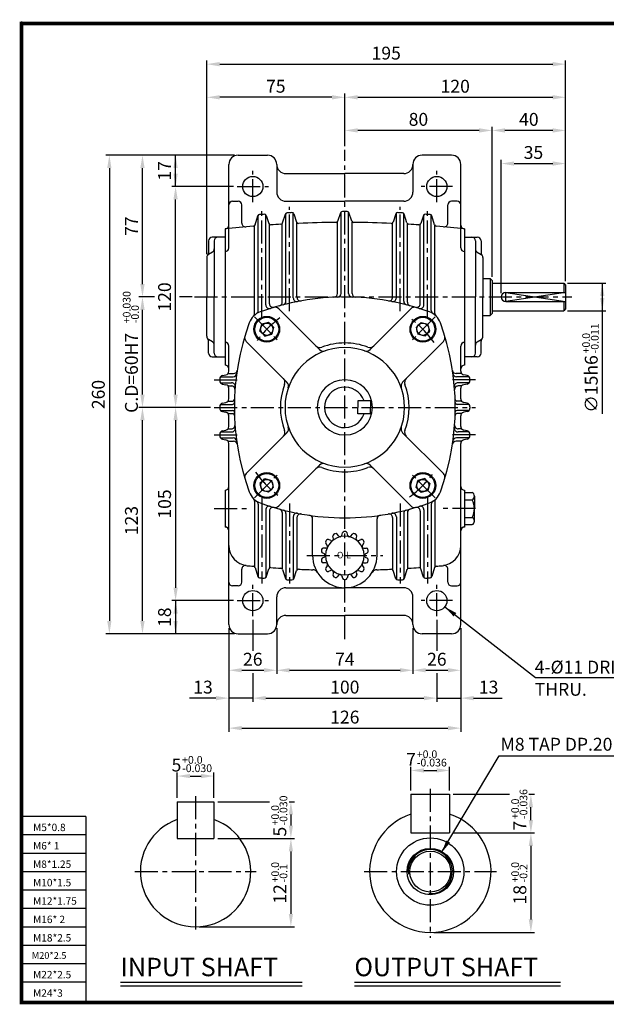
# Model space of a CAD drawing. Extents: x -1 to 377, y 0 to 267.
# Drawn here: x -1 to 159, y 0 to 267 of the extents above; entities that cross this region are included whole.
import ezdxf

# ---------------------------------------------------------------- set-up
doc = ezdxf.new("R2010")
doc.units = 0
doc.header["$LTSCALE"] = 5
doc.linetypes.add('CENTER', pattern=[2, 1.25, -0.25, 0.25, -0.25])
doc.layers.get('0').update_dxf_attribs({"color": 3, "linetype": 'CONTINUOUS'})
for name, color, linetype in [('CENTER', 1, 'CENTER'), ('DIM', 2, 'CONTINUOUS'), ('OUTLINE', 5, 'CONTINUOUS'), ('TEXT', 4, 'CONTINUOUS'), ('THIN', 2, 'CONTINUOUS')]:
    doc.layers.add(name, color=color, linetype=linetype)
doc.styles.add('ROMANS', font='romans.shx')

msp = doc.modelspace()

# ---------------------------------------------------------------- linework, layer by layer
for p, q in [((58.83, 230.17), (66.83, 230.17)), ((116.83, 230.17), (108.83, 230.17)), ((56.33, 205), (56.33, 227.67)), ((69.33, 227.67), (69.33, 220.17)), ((106.33, 227.67), (106.33, 220.17)), ((119.33, 205), (119.33, 227.67)), ((71.83, 225.17), (87.83, 225.17)), ((103.83, 225.17), (87.83, 225.17)), ((57.33, 217.67), (58.83, 217.67)), ((71.83, 217.67), (87.83, 217.67)), ((103.83, 217.67), (87.83, 217.67)), ((118.33, 217.67), (116.83, 217.67)), ((59.83, 211.72), (59.83, 216.67)), ((70.94, 211.77), (71.72, 214.18)), ((71.83, 190.53), (71.83, 214.36)), ((73.83, 191.43), (73.83, 214.44)), ((73.95, 214.25), (74.71, 212)), ((85.94, 212.26), (86.72, 214.58)), ((86.83, 192.64), (86.83, 214.77)), ((88.83, 192.64), (88.83, 214.77)), ((89.72, 212.26), (88.94, 214.58)), ((101.71, 214.25), (100.95, 212)), ((101.83, 191.43), (101.83, 214.44)), ((103.83, 190.53), (103.83, 214.36)), ((104.72, 211.77), (103.94, 214.18)), ((115.83, 211.72), (115.83, 216.67)), ((63.43, 211.25), (64.23, 213.7)), ((64.33, 188), (64.33, 213.88)), ((66.33, 189.53), (66.33, 214)), ((66.45, 213.8), (67.21, 211.59)), ((67.33, 189.84), (67.33, 211.4)), ((70.83, 190.27), (70.83, 211.59)), ((74.83, 191.61), (74.83, 211.81)), ((85.83, 192.61), (85.83, 212.07)), ((89.83, 192.61), (89.83, 212.07)), ((100.83, 191.61), (100.83, 211.81)), ((104.83, 190.27), (104.83, 211.59)), ((108.33, 189.84), (108.33, 211.4)), ((109.21, 213.8), (108.45, 211.59)), ((109.33, 189.53), (109.33, 214)), ((111.33, 188), (111.33, 213.88)), ((112.23, 211.25), (111.43, 213.7)), ((55.33, 210.17), (55.33, 173.17)), ((63.33, 187.2), (63.33, 211.07)), ((112.33, 187.2), (112.33, 211.07)), ((120.33, 210.17), (120.33, 173.17)), ((50.83, 206.92), (50.83, 203.69)), ((55.33, 207.92), (51.83, 207.92)), ((52.33, 206.92), (52.33, 191.67)), ((55.33, 207.92), (55.33, 191.67)), ((55.33, 207.92), (55.33, 191.67)), ((120.33, 207.92), (120.33, 191.67)), ((120.33, 207.92), (120.33, 191.67)), ((120.33, 207.92), (123.83, 207.92)), ((123.33, 206.92), (123.33, 191.67)), ((124.83, 206.92), (124.83, 203.69)), ((51.86, 203.88), (50.8, 203.22)), ((123.8, 203.88), (124.86, 203.22)), ((50.33, 202.37), (50.33, 191.67)), ((125.33, 202.37), (125.33, 191.67)), ((125.33, 196.67), (127.33, 196.67)), ((127.33, 196.67), (127.33, 186.67)), ((127.33, 196.67), (127.83, 196.17)), ((127.83, 196.17), (127.83, 187.17)), ((127.83, 195.42), (147.33, 195.42)), ((147.33, 195.42), (147.33, 192.92)), ((147.33, 195.42), (147.83, 194.92)), ((131.58, 192.92), (147.83, 192.92)), ((147.83, 194.92), (147.83, 188.42)), ((50.33, 180.98), (50.33, 191.67)), ((52.33, 176.42), (52.33, 191.67)), ((55.33, 191.67), (55.33, 175.42)), ((55.33, 191.67), (55.33, 175.42)), ((120.33, 191.67), (120.33, 175.42)), ((120.33, 191.67), (120.33, 175.42)), ((123.33, 176.42), (123.33, 191.67)), ((125.33, 180.98), (125.33, 191.67)), ((131.58, 190.42), (147.83, 190.42)), ((147.33, 190.42), (147.33, 187.92)), ((69.9, 188.44), (80.96, 177.38)), ((105.76, 188.44), (94.7, 177.38)), ((127.83, 187.92), (147.33, 187.92)), ((147.83, 188.42), (147.33, 187.92)), ((67.11, 184.74), (65.26, 184.24)), ((67.79, 184.06), (67.11, 184.74)), ((107.87, 184.06), (108.55, 184.74)), ((108.55, 184.74), (110.4, 184.24)), ((125.33, 186.67), (127.33, 186.67)), ((127.83, 187.17), (127.33, 186.67)), ((64.77, 182.39), (65.26, 184.24)), ((65.44, 181.71), (64.77, 182.39)), ((67.79, 184.06), (68.47, 183.38)), ((68.47, 183.38), (67.97, 181.53)), ((107.87, 184.06), (107.19, 183.38)), ((107.19, 183.38), (107.69, 181.53)), ((110.22, 181.71), (110.89, 182.39)), ((110.89, 182.39), (110.4, 184.24)), ((51.86, 179.47), (50.8, 180.13)), ((50.83, 176.42), (50.83, 179.65)), ((61.06, 179.6), (72.12, 168.55)), ((65.44, 181.71), (66.12, 181.04)), ((66.12, 181.04), (67.97, 181.53)), ((114.6, 179.6), (103.54, 168.55)), ((109.54, 181.04), (107.69, 181.53)), ((110.22, 181.71), (109.54, 181.04)), ((123.8, 179.47), (124.86, 180.13)), ((124.83, 176.42), (124.83, 179.65)), ((56.33, 171.49), (56.33, 178.34)), ((119.33, 171.49), (119.33, 178.34)), ((51.83, 175.42), (55.33, 175.42)), ((123.83, 175.42), (120.33, 175.42)), ((53.83, 169.35), (53.83, 168.99)), ((54.06, 169.99), (57.47, 169.99)), ((54.63, 170.33), (55.53, 170.51)), ((56.1, 170.86), (57.59, 170.86)), ((119.56, 170.86), (118.07, 170.86)), ((121.6, 169.99), (118.19, 169.99)), ((121.03, 170.33), (120.13, 170.51)), ((121.83, 169.35), (121.83, 168.99)), ((54.06, 168.36), (57.07, 168.36)), ((54.63, 168.01), (55.53, 167.83)), ((56.1, 167.49), (57, 167.49)), ((56.33, 163.99), (56.33, 166.85)), ((121.6, 168.36), (118.59, 168.36)), ((119.56, 167.49), (118.66, 167.49)), ((119.33, 163.99), (119.33, 166.85)), ((121.03, 168.01), (120.13, 167.83)), ((56.1, 163.36), (57.37, 163.36)), ((91.33, 163.42), (91.33, 161.67)), ((94.83, 163.42), (91.33, 163.42)), ((94.83, 163.42), (94.83, 161.67)), ((119.56, 163.36), (118.29, 163.36)), ((53.83, 161.85), (53.83, 161.49)), ((54.06, 162.49), (57.34, 162.49)), ((54.06, 160.86), (57.34, 160.86)), ((54.63, 162.83), (55.53, 163.01)), ((54.63, 160.51), (55.53, 160.33)), ((91.33, 159.92), (91.33, 161.67)), ((94.83, 159.92), (94.83, 161.67)), ((121.6, 162.49), (118.32, 162.49)), ((121.6, 160.86), (118.32, 160.86)), ((121.03, 162.83), (120.13, 163.01)), ((121.03, 160.51), (120.13, 160.33)), ((121.83, 161.85), (121.83, 161.49)), ((56.1, 159.99), (57.37, 159.99)), ((56.33, 156.49), (56.33, 159.35)), ((94.83, 159.92), (91.33, 159.92)), ((119.56, 159.99), (118.29, 159.99)), ((119.33, 156.49), (119.33, 159.35)), ((54.63, 155.33), (55.53, 155.51)), ((56.1, 155.86), (57, 155.86)), ((119.56, 155.86), (118.66, 155.86)), ((121.03, 155.33), (120.13, 155.51)), ((53.83, 153.99), (53.83, 154.35)), ((54.06, 154.99), (57.07, 154.99)), ((54.06, 153.36), (57.47, 153.36)), ((54.63, 153.01), (55.53, 152.83)), ((56.1, 152.49), (57.59, 152.49)), ((61.06, 143.74), (72.12, 154.8)), ((114.6, 143.74), (103.54, 154.8)), ((119.56, 152.49), (118.07, 152.49)), ((121.6, 153.36), (118.19, 153.36)), ((121.6, 154.99), (118.59, 154.99)), ((121.03, 153.01), (120.13, 152.83)), ((121.83, 153.99), (121.83, 154.35)), ((56.33, 102.67), (56.33, 151.85)), ((119.33, 102.67), (119.33, 151.85)), ((69.9, 134.9), (80.96, 145.96)), ((105.76, 134.9), (94.7, 145.96)), ((65.44, 141.63), (66.12, 142.31)), ((66.12, 142.31), (67.97, 141.81)), ((68.47, 139.96), (67.97, 141.81)), ((107.19, 139.96), (107.69, 141.81)), ((109.54, 142.31), (107.69, 141.81)), ((110.22, 141.63), (109.54, 142.31)), ((55.33, 139.17), (55.33, 129.17)), ((65.44, 141.63), (64.77, 140.96)), ((64.77, 140.96), (65.26, 139.11)), ((67.11, 138.61), (65.26, 139.11)), ((67.79, 139.29), (67.11, 138.61)), ((67.79, 139.29), (68.47, 139.96)), ((107.87, 139.29), (107.19, 139.96)), ((107.87, 139.29), (108.55, 138.61)), ((108.55, 138.61), (110.4, 139.11)), ((110.22, 141.63), (110.89, 140.96)), ((110.89, 140.96), (110.4, 139.11)), ((120.33, 139.17), (120.33, 129.17)), ((120.33, 138.54), (122.41, 138.54)), ((120.33, 136.58), (122.41, 136.58)), ((123.03, 137.56), (123.03, 136.58)), ((123.03, 136.58), (123.03, 134.17)), ((63.33, 136.15), (63.33, 118.34)), ((64.33, 135.35), (64.33, 115.52)), ((66.33, 133.81), (66.33, 115.4)), ((109.33, 133.81), (109.33, 115.4)), ((111.33, 135.35), (111.33, 115.52)), ((112.33, 136.15), (112.33, 118.34)), ((123.03, 131.76), (123.03, 134.17)), ((67.33, 133.51), (67.33, 117.99)), ((70.83, 133.08), (70.83, 117.79)), ((71.83, 132.82), (71.83, 115.01)), ((73.83, 131.92), (73.83, 114.93)), ((74.83, 131.73), (74.83, 117.56)), ((79.08, 121.38), (79.08, 131.37)), ((96.58, 121.38), (96.58, 131.37)), ((100.83, 131.73), (100.83, 117.56)), ((101.83, 131.92), (101.83, 114.93)), ((103.83, 132.82), (103.83, 115.01)), ((104.83, 133.08), (104.83, 117.79)), ((108.33, 133.51), (108.33, 117.99)), ((120.33, 131.76), (122.41, 131.76)), ((123.03, 130.79), (123.03, 131.76)), ((120.33, 129.81), (122.41, 129.81)), ((84.07, 125.47), (83.43, 125.74)), ((84.72, 125.99), (84.6, 126.67)), ((86.2, 126.71), (85.74, 127.22)), ((87.01, 126.89), (87.19, 127.55)), ((88.65, 126.89), (88.47, 127.55)), ((89.46, 126.71), (89.92, 127.22)), ((90.94, 125.99), (91.06, 126.67)), ((91.59, 125.47), (92.23, 125.74)), ((82.68, 123.44), (81.99, 123.41)), ((83.04, 124.19), (82.64, 124.75)), ((92.62, 124.19), (93.02, 124.75)), ((92.98, 123.44), (93.67, 123.41)), ((82.32, 121.84), (81.71, 122.17)), ((82.32, 121), (81.71, 120.68)), ((93.34, 121.84), (93.95, 122.17)), ((93.34, 121), (93.95, 120.68)), ((59.83, 114.17), (59.83, 117.72)), ((63.43, 118.16), (64.23, 115.7)), ((66.45, 115.59), (67.21, 117.8)), ((82.68, 119.41), (81.99, 119.44)), ((83.04, 118.65), (82.64, 118.1)), ((92.62, 118.65), (93.02, 118.1)), ((92.98, 119.41), (93.67, 119.44)), ((109.21, 115.59), (108.45, 117.8)), ((112.23, 118.16), (111.43, 115.7)), ((115.83, 114.17), (115.83, 117.72)), ((70.94, 117.61), (71.72, 115.19)), ((73.95, 115.12), (74.71, 117.36)), ((84.07, 117.37), (83.43, 117.1)), ((84.72, 116.85), (84.6, 116.18)), ((86.2, 116.14), (85.74, 115.62)), ((87.01, 115.95), (87.19, 115.29)), ((88.65, 115.95), (88.47, 115.29)), ((89.46, 116.14), (89.92, 115.62)), ((90.94, 116.85), (91.06, 116.18)), ((91.59, 117.37), (92.23, 117.1)), ((101.71, 115.12), (100.95, 117.36)), ((104.72, 117.61), (103.94, 115.19)), ((58.83, 113.17), (57.33, 113.17)), ((71.83, 112.67), (87.83, 112.67)), ((103.83, 112.67), (87.83, 112.67)), ((116.83, 113.17), (118.33, 113.17)), ((69.33, 102.67), (69.33, 110.17)), ((106.33, 102.67), (106.33, 110.17)), ((71.83, 105.17), (87.83, 105.17)), ((103.83, 105.17), (87.83, 105.17)), ((58.83, 100.17), (66.83, 100.17)), ((116.83, 100.17), (108.83, 100.17)), ((105.81, 56.55), (105.81, 46.05)), ((105.81, 56.55), (116.31, 56.55)), ((116.31, 56.55), (116.31, 46.05)), ((42.29, 54.55), (42.29, 44.55)), ((42.29, 54.55), (52.29, 54.55)), ((52.29, 54.55), (52.29, 44.55)), ((105.81, 46.05), (116.31, 46.05)), ((42.29, 44.55), (52.29, 44.55)), ((26.9, 5.53), (76.27, 5.53)), ((90.43, 5.53), (146.42, 5.53))]:
    msp.add_line(p, q)
for centre, radius in [((62.83, 221.67), 2.75), ((112.83, 221.67), 2.75), ((66.62, 182.89), 3.5), ((66.62, 182.89), 3.25), ((109.04, 182.89), 3.5), ((109.04, 182.89), 3.25), ((66.62, 182.89), 1.66), ((109.04, 182.89), 1.66), ((66.62, 140.46), 3.5), ((66.62, 140.46), 3.25), ((66.62, 140.46), 1.66), ((109.04, 140.46), 3.5), ((109.04, 140.46), 3.25), ((109.04, 140.46), 1.66), ((62.83, 109.17), 2.75), ((112.83, 109.17), 2.75), ((112.83, 109.17), 2.75), ((111.06, 35.55), 9.15), ((111.06, 35.55), 6.3), ((111.06, 35.55), 5.55)]:
    msp.add_circle(centre, radius)
for centre, radius, start, end in [((58.83, 227.67), 2.5, 90, 180), ((66.83, 227.67), 2.5, 0, 90), ((108.83, 227.67), 2.5, 90, 180), ((116.83, 227.67), 2.5, 0, 90), ((71.83, 227.67), 2.5, 180, 270), ((103.83, 227.67), 2.5, 270, 0), ((71.83, 220.17), 2.5, 180, 270), ((103.83, 220.17), 2.5, 270, 0), ((57.33, 216.67), 1, 90, 180), ((58.83, 216.67), 1, 0, 90), ((116.83, 216.67), 1, 90, 180), ((118.33, 216.67), 1, 0, 90), ((64.7, 213.55), 0.5, 94.3465, 162.0592), ((87.83, -90.74), 305.66, 94.1058, 94.3465), ((65.98, 213.64), 0.5, 18.7971, 94.1058), ((72.2, 214.02), 0.5, 92.9362, 161.8959), ((87.83, -90.74), 305.66, 92.6959, 92.9362), ((73.48, 214.09), 0.5, 18.6755, 92.6959), ((87.19, 214.42), 0.5, 90.12, 161.5935), ((87.83, -90.74), 305.66, 90, 90.12), ((87.83, -90.74), 305.66, 89.88, 90), ((88.47, 214.42), 0.5, 18.4065, 89.88), ((102.18, 214.09), 0.5, 87.3041, 161.3245), ((87.83, -90.74), 305.66, 87.0638, 87.3041), ((103.46, 214.02), 0.5, 18.1041, 87.0638), ((109.68, 213.64), 0.5, 85.8942, 161.2029), ((87.83, -90.74), 305.66, 85.6535, 85.8942), ((110.96, 213.55), 0.5, 17.9408, 85.6535), ((60.83, 211.72), 1, 180, 275.1012), ((67.68, 211.75), 0.5, 198.7971, 273.8111), ((87.83, -90.74), 302.66, 93.2845, 93.8111), ((70.46, 211.93), 0.5, 273.2845, 341.8959), ((75.18, 212.16), 0.5, 198.6755, 272.3908), ((87.83, -90.74), 302.66, 90.4463, 92.3908), ((85.47, 212.41), 0.5, 270.4463, 341.5935), ((90.19, 212.41), 0.5, 198.4065, 269.5537), ((87.83, -90.74), 302.66, 87.6092, 89.5537), ((100.48, 212.16), 0.5, 267.6092, 341.3245), ((105.2, 211.93), 0.5, 198.1041, 266.7155), ((87.83, -90.74), 302.66, 86.1889, 86.7155), ((107.98, 211.75), 0.5, 266.1889, 341.2029), ((114.83, 211.72), 1, 264.8988, 0), ((55.33, 211.17), 1, 270, 0), ((87.83, -90.74), 302.66, 94.7062, 96.1644), ((62.96, 211.4), 0.5, 274.7062, 342.0592), ((112.7, 211.4), 0.5, 197.9408, 265.2938), ((87.83, -90.74), 302.66, 83.8356, 85.2938), ((120.33, 211.17), 1, 180, 270), ((51.83, 206.92), 1, 90, 180), ((53.33, 206.92), 1, 90, 180), ((122.33, 206.92), 1, 0, 90), ((123.83, 206.92), 1, 360, 90), ((49.83, 203.69), 1, 318.5904, 0), ((51.33, 204.73), 1, 302.0054, 0), ((55.33, 205), 1, 270, 0), ((120.33, 205), 1, 180, 270), ((124.33, 204.73), 1, 180, 237.9946), ((125.83, 203.69), 1, 180, 221.4096), ((51.33, 202.37), 1, 122.0054, 180), ((124.33, 202.37), 1, 360, 57.9946), ((84.83, 192.61), 1, 272.5101, 0), ((85.83, 192.64), 1, 271.6731, 0), ((89.83, 192.64), 1, 180, 268.3269), ((90.83, 192.61), 1, 180, 267.4899), ((131.58, 191.67), 1.25, 90, 270), ((87.83, 124.17), 67.5, 90, 109.8959), ((87.83, 124.17), 67.5, 90, 109.8959), ((69.83, 190.27), 1, 285.2347, 0), ((70.83, 190.53), 1, 284.3696, 0), ((74.83, 191.43), 1, 180, 280.94), ((75.83, 191.61), 1, 180, 280.0893), ((87.83, 124.17), 67.5, 70.1041, 90), ((87.83, 124.17), 67.5, 70.1041, 90), ((99.83, 191.61), 1, 259.9107, 0), ((100.83, 191.43), 1, 259.06, 0), ((104.83, 190.53), 1, 180, 255.6304), ((105.83, 190.27), 1, 180, 254.7653), ((66.56, 182.94), 5, 109.8959, 160.1041), ((63.33, 188), 1, 302.5756, 0), ((67.33, 189.53), 1, 180, 287.4138), ((68.33, 189.84), 1, 180, 286.5392), ((68.84, 187.38), 1.5, 45, 106.723), ((106.82, 187.38), 1.5, 73.277, 135), ((107.33, 189.84), 1, 253.4608, 0), ((108.33, 189.53), 1, 252.5862, 0), ((109.1, 182.94), 5, 19.8959, 70.1041), ((112.33, 188), 1, 180, 237.4244), ((125.33, 161.67), 67.5, 160.1041, 199.8959), ((62.33, 187.2), 1, 314.8359, 0), ((113.33, 187.2), 1, 180, 225.1641), ((50.33, 161.67), 67.5, 340.1041, 19.8959), ((51.33, 180.98), 1, 180, 237.9946), ((49.83, 179.65), 1, 0, 41.4096), ((51.33, 178.62), 1, 0, 57.9946), ((55.33, 178.34), 1, 0, 90), ((62.12, 180.66), 1.5, 163.277, 225), ((113.54, 180.66), 1.5, 315, 16.723), ((120.33, 178.34), 1, 90, 180), ((124.33, 178.62), 1, 122.0054, 180), ((125.83, 179.65), 1, 138.5904, 180), ((124.33, 180.98), 1, 302.0054, 0), ((87.83, 161.67), 16.25, 90, 270), ((81.04, 179.42), 1.5, 225, 290.9273), ((82.02, 178.44), 1.5, 225, 289.1116), ((87.83, 161.67), 17.5, 90, 110.9273), ((87.83, 161.67), 17.5, 69.0727, 90), ((87.83, 161.67), 16.25, 270, 90), ((93.64, 178.44), 1.5, 250.8884, 315), ((94.62, 179.42), 1.5, 249.0727, 315), ((51.83, 176.42), 1, 180, 270), ((53.33, 176.42), 1, 180, 270), ((122.33, 176.42), 1, 270, 0), ((123.83, 176.42), 1, 270, 0), ((55.33, 172.17), 1, 0, 90), ((55.33, 171.49), 1, 281.3099, 0), ((57.59, 171.86), 1, 270, 351.4485), ((118.07, 171.86), 1, 188.5515, 270), ((120.33, 172.17), 1, 90, 180), ((120.33, 171.49), 1, 180, 258.6901), ((54.83, 169.35), 1, 101.3099, 180), ((54.83, 168.99), 1, 180, 258.6901), ((57.47, 170.99), 1, 270, 352.1851), ((70.08, 168.46), 1.5, 339.0727, 45), ((71.06, 167.48), 1.5, 340.8884, 45), ((87.83, 161.67), 7.5, 0, 180), ((104.6, 167.48), 1.5, 135, 199.1116), ((105.58, 168.46), 1.5, 135, 200.9273), ((118.19, 170.99), 1, 187.8149, 270), ((120.83, 169.35), 1, 0, 78.6901), ((120.83, 168.99), 1, 281.3099, 0), ((55.33, 166.85), 1, 0, 78.6901), ((57, 166.49), 1, 355.9699, 90), ((57.07, 167.36), 1, 355.2387, 90), ((87.83, 161.67), 17.5, 159.0727, 200.9273), ((87.83, 161.67), 5.5, 18.553, 180), ((87.83, 161.67), 17.5, 339.0727, 20.9273), ((118.59, 167.36), 1, 90, 184.7613), ((118.66, 166.49), 1, 90, 184.0301), ((120.33, 166.85), 1, 101.3099, 180), ((55.33, 163.99), 1, 281.3099, 0), ((57.37, 163.86), 0.5, 270, 358.1579), ((118.29, 163.86), 0.5, 181.8421, 270), ((120.33, 163.99), 1, 180, 258.6901), ((54.83, 161.85), 1, 101.3099, 180), ((54.83, 161.49), 1, 180, 258.6901), ((57.34, 162.99), 0.5, 270, 358.8926), ((57.34, 160.36), 0.5, 1.1074, 90), ((87.83, 161.67), 7.5, 180, 0), ((87.83, 161.67), 5.5, 180, 341.447), ((118.32, 162.99), 0.5, 181.1074, 270), ((118.32, 160.36), 0.5, 90, 178.8926), ((120.83, 161.85), 1, 0, 78.6901), ((120.83, 161.49), 1, 281.3099, 0), ((55.33, 159.35), 1, 0, 78.6901), ((57.37, 159.49), 0.5, 1.8421, 90), ((118.29, 159.49), 0.5, 90, 178.1579), ((120.33, 159.35), 1, 101.3099, 180), ((54.83, 154.35), 1, 101.3099, 180), ((55.33, 156.49), 1, 281.3099, 0), ((57, 156.86), 1, 270, 4.0301), ((57.07, 155.99), 1, 270, 4.7613), ((70.08, 154.89), 1.5, 315, 20.9273), ((71.06, 155.86), 1.5, 315, 19.1116), ((104.6, 155.86), 1.5, 160.8884, 225), ((105.58, 154.89), 1.5, 159.0727, 225), ((118.59, 155.99), 1, 175.2387, 270), ((118.66, 156.86), 1, 175.9699, 270), ((120.33, 156.49), 1, 180, 258.6901), ((120.83, 154.35), 1, 0, 78.6901), ((54.83, 153.99), 1, 180, 258.6901), ((55.33, 151.85), 1, 0, 78.6901), ((57.47, 152.36), 1, 7.8149, 90), ((57.59, 151.49), 1, 8.5515, 90), ((118.07, 151.49), 1, 90, 171.4485), ((118.19, 152.36), 1, 90, 172.1851), ((120.33, 151.85), 1, 101.3099, 180), ((120.83, 153.99), 1, 281.3099, 0), ((81.04, 143.93), 1.5, 69.0727, 135), ((82.02, 144.9), 1.5, 70.8884, 135), ((87.83, 161.67), 17.5, 249.0727, 270), ((87.83, 161.67), 17.5, 270, 290.9273), ((93.64, 144.9), 1.5, 45, 109.1116), ((94.62, 143.93), 1.5, 45, 110.9273), ((62.12, 142.68), 1.5, 135, 196.723), ((113.54, 142.68), 1.5, 343.277, 45), ((55.33, 140.17), 1, 270, 0), ((120.33, 140.17), 1, 180, 270), ((66.56, 140.4), 5, 199.8959, 250.1041), ((62.33, 136.15), 1, 0, 45.1641), ((109.1, 140.4), 5, 289.8959, 340.1041), ((113.33, 136.15), 1, 134.8359, 180), ((121.96, 137.56), 1.08, 294.8443, 65.1557), ((118.06, 134.17), 4.97, 330.9932, 29.0068), ((63.33, 135.35), 1, 0, 57.4244), ((87.83, 199.17), 67.5, 250.1041, 270), ((67.33, 133.81), 1, 72.5862, 180), ((68.33, 133.51), 1, 73.4608, 180), ((68.84, 135.96), 1.5, 253.277, 315), ((69.83, 133.08), 1, 0, 74.7653), ((70.83, 132.82), 1, 0, 75.6304), ((87.83, 199.17), 67.5, 270, 289.8959), ((104.83, 132.82), 1, 104.3696, 180), ((105.83, 133.08), 1, 105.2347, 180), ((106.82, 135.96), 1.5, 225, 286.723), ((107.33, 133.51), 1, 0, 106.5392), ((108.33, 133.81), 1, 0, 107.4138), ((112.33, 135.35), 1, 122.5756, 180), ((74.83, 131.92), 1, 79.06, 180), ((75.83, 131.73), 1, 79.9107, 180), ((78.08, 131.37), 1, 0, 81.8171), ((97.58, 131.37), 1, 98.1829, 180), ((99.83, 131.73), 1, 0, 100.0893), ((100.83, 131.92), 1, 0, 100.94), ((121.96, 130.79), 1.08, 294.8443, 65.1557), ((55.33, 128.17), 1, 0, 90), ((120.33, 128.17), 1, 90, 180), ((87.83, 121.42), 5.25, 90, 270), ((83.24, 125.28), 0.5, 66.816, 139.9533), ((84.23, 125.9), 0.5, 308.7908, 10.3268), ((85.09, 126.76), 0.5, 117.1896, 190.3268), ((87.83, 121.42), 6.5, 114.239, 117.1896), ((85.37, 126.89), 0.5, 41.1017, 114.239), ((86.57, 127.03), 0.5, 221.1017, 282.6378), ((86.53, 127.02), 0.5, 283.0765, 344.6126), ((87.68, 127.42), 0.5, 91.4753, 164.6126), ((87.83, 121.42), 6.5, 88.5247, 91.4753), ((87.83, 121.42), 6.5, 88.5247, 91.4753), ((87.83, 121.42), 5.25, 270, 90), ((87.98, 127.42), 0.5, 15.3874, 88.5247), ((89.13, 127.02), 0.5, 195.3874, 256.9235), ((89.09, 127.03), 0.5, 257.3622, 318.8983), ((90.29, 126.89), 0.5, 65.761, 138.8983), ((87.83, 121.42), 6.5, 62.8104, 65.761), ((90.57, 126.76), 0.5, 349.6732, 62.8104), ((91.43, 125.9), 0.5, 169.6732, 231.2092), ((92.42, 125.28), 0.5, 40.0467, 113.184), ((61.83, 124.14), 5.5, 180, 264.6504), ((82.02, 122.91), 0.5, 92.5303, 165.6675), ((83.04, 125.04), 0.5, 142.9039, 216.0411), ((87.83, 121.42), 6.5, 139.9533, 142.9039), ((82.66, 123.94), 0.5, 272.5303, 334.0664), ((82.64, 123.9), 0.5, 334.5051, 36.0411), ((84.26, 125.93), 0.5, 246.816, 308.3521), ((91.4, 125.93), 0.5, 231.6479, 293.184), ((93.02, 123.9), 0.5, 143.9589, 205.4949), ((93, 123.94), 0.5, 205.9336, 267.4697), ((87.83, 121.42), 6.5, 37.0961, 40.0467), ((92.62, 125.04), 0.5, 323.9589, 37.0961), ((93.64, 122.91), 0.5, 14.3325, 87.4697), ((113.83, 124.14), 5.5, 275.3496, 0), ((87.83, 121.42), 8.75, 179.7153, 270), ((81.95, 122.61), 0.5, 168.6182, 241.7554), ((81.95, 120.24), 0.5, 118.2446, 191.3818), ((87.83, 121.42), 6.5, 165.6675, 168.6182), ((82.08, 121.4), 0.5, 0.2193, 61.7554), ((82.08, 121.45), 0.5, 298.2446, 359.7807), ((87.83, 121.42), 8.75, 270, 0.2847), ((93.58, 121.4), 0.5, 118.2446, 179.7807), ((93.58, 121.45), 0.5, 180.2193, 241.7554), ((93.71, 122.61), 0.5, 298.2446, 11.3818), ((93.71, 120.24), 0.5, 348.6182, 61.7554), ((87.83, 121.42), 6.5, 11.3818, 14.3325), ((60.83, 117.72), 1, 81.1501, 180), ((87.83, 401.8), 284.37, 264.6504, 264.9909), ((62.96, 118.01), 0.5, 17.9064, 84.9909), ((67.68, 117.64), 0.5, 85.9437, 161.1821), ((87.83, 401.8), 284.37, 265.9437, 266.5043), ((70.46, 117.45), 0.5, 18.0816, 86.5043), ((75.18, 117.2), 0.5, 87.4555, 161.31), ((87.83, 401.8), 284.37, 267.4555, 268.2495), ((87.83, 121.42), 6.5, 191.3818, 194.3325), ((82.02, 119.94), 0.5, 194.3325, 267.4697), ((83.04, 117.8), 0.5, 143.9589, 217.0961), ((82.66, 118.91), 0.5, 25.9336, 87.4697), ((82.64, 118.95), 0.5, 323.9589, 25.4949), ((93.02, 118.95), 0.5, 154.5051, 216.0411), ((93, 118.91), 0.5, 92.5303, 154.0664), ((92.62, 117.8), 0.5, 322.9039, 36.0411), ((93.64, 119.94), 0.5, 272.5303, 345.6675), ((87.83, 121.42), 6.5, 345.6675, 348.6182), ((87.83, 401.8), 284.37, 271.7505, 272.5445), ((100.48, 117.2), 0.5, 18.69, 92.5445), ((105.2, 117.45), 0.5, 93.4957, 161.9184), ((87.83, 401.8), 284.37, 273.4957, 274.0563), ((107.98, 117.64), 0.5, 18.8179, 94.0563), ((112.7, 118.01), 0.5, 95.0091, 162.0936), ((87.83, 401.8), 284.37, 275.0091, 275.3496), ((114.83, 117.72), 1, 0, 98.8499), ((64.7, 115.86), 0.5, 197.9064, 265.376), ((87.83, 401.8), 287.37, 265.376, 265.6321), ((65.98, 115.76), 0.5, 265.6321, 341.1821), ((72.2, 115.35), 0.5, 198.0816, 266.8766), ((73.48, 115.28), 0.5, 267.1322, 341.31), ((79.1, 116.06), 1.5, 31.572, 88.2495), ((87.83, 121.42), 6.5, 217.0961, 220.0467), ((83.24, 117.56), 0.5, 220.0467, 293.184), ((84.26, 116.91), 0.5, 51.6479, 113.184), ((84.23, 116.94), 0.5, 349.6732, 51.2092), ((85.09, 116.09), 0.5, 169.6732, 242.8104), ((87.83, 121.42), 6.5, 242.8104, 245.761), ((85.37, 115.95), 0.5, 245.761, 318.8983), ((86.57, 115.81), 0.5, 77.3622, 138.8983), ((86.53, 115.82), 0.5, 15.3874, 76.9235), ((87.68, 115.43), 0.5, 195.3874, 268.5247), ((87.98, 115.43), 0.5, 271.4753, 344.6126), ((89.13, 115.82), 0.5, 103.0765, 164.6126), ((89.09, 115.81), 0.5, 41.1017, 102.6378), ((90.29, 115.95), 0.5, 221.1017, 294.239), ((87.83, 121.42), 6.5, 294.239, 297.1896), ((90.57, 116.09), 0.5, 297.1896, 10.3268), ((91.43, 116.94), 0.5, 128.7908, 190.3268), ((91.4, 116.91), 0.5, 66.816, 128.3521), ((92.42, 117.56), 0.5, 246.816, 319.9533), ((87.83, 121.42), 6.5, 319.9533, 322.9039), ((96.56, 116.06), 1.5, 91.7505, 148.428), ((102.18, 115.28), 0.5, 198.69, 272.8678), ((103.46, 115.35), 0.5, 273.1234, 341.9184), ((109.68, 115.76), 0.5, 198.8179, 274.3679), ((87.83, 401.8), 287.37, 274.3679, 274.624), ((110.96, 115.86), 0.5, 274.624, 342.0936), ((57.33, 114.17), 1, 180, 270), ((58.83, 114.17), 1, 270, 360), ((71.83, 110.17), 2.5, 90, 180), ((87.83, 401.8), 287.37, 266.8766, 267.1322), ((87.83, 121.42), 6.5, 268.5247, 271.4753), ((87.83, 121.42), 6.5, 268.5247, 271.4753), ((87.83, 401.8), 287.37, 272.8678, 273.1234), ((103.83, 110.17), 2.5, 0, 90), ((116.83, 114.17), 1, 180, 270), ((118.33, 114.17), 1, 270, 0), ((71.83, 102.67), 2.5, 90, 180), ((103.83, 102.67), 2.5, 0, 90), ((58.83, 102.67), 2.5, 180, 270), ((66.83, 102.67), 2.5, 270, 0), ((108.83, 102.67), 2.5, 180, 270), ((116.83, 102.67), 2.5, 270, 0), ((111.06, 35.55), 16.5, 108.553, 71.447), ((47.29, 35.55), 15, 109.4712, 70.5288)]:
    msp.add_arc(centre, radius, start, end)
at = {"layer": 'CENTER'}
for p, q in [((87.83, 98.67), (87.83, 231.67)), ((62.83, 217.42), (62.83, 225.92)), ((112.83, 217.42), (112.83, 225.92)), ((58.58, 221.67), (67.08, 221.67)), ((117.08, 221.67), (108.58, 221.67)), ((65.33, 186.22), (65.33, 216.12)), ((72.83, 187.81), (72.83, 216.12)), ((102.83, 187.81), (102.83, 216.12)), ((110.33, 186.22), (110.33, 216.12)), ((46.95, 191.67), (149.55, 191.67)), ((63.27, 186.23), (69.96, 179.54)), ((112.39, 186.23), (105.7, 179.54)), ((52.33, 169.17), (59.39, 169.17)), ((123.33, 169.17), (116.27, 169.17)), ((52.33, 161.67), (123.33, 161.67)), ((52.33, 154.17), (59.39, 154.17)), ((123.33, 154.17), (116.27, 154.17)), ((63.27, 137.11), (69.96, 143.81)), ((112.39, 137.11), (105.7, 143.81)), ((65.33, 137.13), (65.33, 113.78)), ((110.33, 137.13), (110.33, 113.78)), ((52.33, 134.17), (62.04, 134.17)), ((72.83, 135.54), (72.83, 113.78)), ((102.83, 135.54), (102.83, 113.78)), ((123.33, 134.17), (113.62, 134.17)), ((77.52, 121.42), (98.14, 121.42)), ((62.83, 104.92), (62.83, 113.42)), ((112.83, 104.92), (112.83, 113.42)), ((112.83, 104.92), (112.83, 113.42)), ((58.58, 109.17), (67.08, 109.17)), ((117.08, 109.17), (108.58, 109.17)), ((117.08, 109.17), (108.58, 109.17)), ((111.06, 58.05), (111.06, 17.55)), ((47.29, 56.05), (47.29, 19.05)), ((30.79, 35.55), (63.79, 35.55)), ((93.06, 35.55), (129.06, 35.55))]:
    msp.add_line(p, q, dxfattribs=at)
for start, end in [(125.9485, 144.0515), (35.9485, 54.0515), (215.9485, 234.0515), (305.9485, 324.0515)]:
    msp.add_arc((87.83, 161.67), 30, start, end, dxfattribs=at)
at = {"layer": 'DIM'}
for p, q in [((50.33, 246.92), (50.33, 255.92)), ((53.83, 254.92), (144.33, 254.92)), ((147.83, 246.92), (147.83, 255.92)), ((50.33, 203.34), (50.33, 246.92)), ((87.83, 237.92), (87.83, 246.92)), ((147.83, 237.92), (147.83, 246.92)), ((84.33, 245.92), (53.83, 245.92)), ((91.33, 245.92), (144.33, 245.92)), ((87.83, 232.67), (87.83, 237.92)), ((124.33, 236.92), (91.33, 236.92)), ((127.83, 197.17), (127.83, 237.92)), ((144.33, 236.92), (131.33, 236.92)), ((147.83, 228.92), (147.83, 237.92)), ((31.86, 230.17), (22.86, 230.17)), ((40.86, 230.17), (31.86, 230.17)), ((57.83, 230.17), (40.86, 230.17)), ((41.86, 221.67), (41.86, 230.17)), ((130.33, 192.67), (130.33, 228.92)), ((133.83, 227.92), (144.33, 227.92)), ((147.83, 195.92), (147.83, 228.92)), ((23.86, 226.67), (23.86, 103.67)), ((32.86, 195.17), (32.86, 226.67)), ((57.58, 221.67), (40.86, 221.67)), ((41.86, 165.17), (41.86, 218.17)), ((148.33, 195.42), (158.78, 195.42)), ((157.78, 195.42), (157.78, 187.92)), ((36.17, 191.67), (31.86, 191.67)), ((46.35, 191.67), (42.89, 191.67)), ((32.86, 165.17), (32.86, 188.17)), ((148.33, 187.92), (158.78, 187.92)), ((157.78, 187.92), (157.78, 159.89)), ((40.86, 161.67), (31.86, 161.67)), ((51.33, 161.67), (40.86, 161.67)), ((32.86, 103.67), (32.86, 158.17)), ((41.86, 158.17), (41.86, 112.67)), ((57.58, 109.17), (40.86, 109.17)), ((41.86, 109.17), (41.86, 100.17)), ((115, 107.48), (139.61, 88.27)), ((56.33, 101.67), (56.33, 89.25)), ((62.83, 103.92), (62.83, 95.53)), ((69.33, 101.67), (69.33, 89.25)), ((106.33, 101.67), (106.33, 89.25)), ((112.83, 103.92), (112.83, 95.53)), ((119.33, 101.67), (119.33, 89.25)), ((31.86, 100.17), (22.86, 100.17)), ((40.86, 100.17), (31.86, 100.17)), ((57.83, 100.17), (40.86, 100.17)), ((56.33, 89.25), (56.33, 81.68)), ((59.83, 90.25), (65.83, 90.25)), ((62.83, 89.47), (62.83, 81.68)), ((72.83, 90.25), (102.83, 90.25)), ((109.83, 90.25), (115.83, 90.25)), ((112.83, 89.47), (112.83, 81.68)), ((119.33, 89.25), (119.33, 81.68)), ((139.61, 88.27), (178.99, 88.27)), ((52.83, 82.68), (45.65, 82.68)), ((62.83, 82.68), (56.33, 82.68)), ((56.33, 81.68), (56.33, 73.53)), ((66.33, 82.68), (109.33, 82.68)), ((112.83, 82.68), (119.33, 82.68)), ((119.33, 81.68), (119.33, 73.53)), ((122.83, 82.68), (130.61, 82.68)), ((59.83, 74.53), (115.83, 74.53)), ((114.12, 40.71), (129.74, 66.99)), ((129.74, 66.99), (168.93, 66.99)), ((42.29, 55.55), (42.29, 62.51)), ((52.29, 55.55), (52.29, 62.51)), ((105.81, 57.55), (105.81, 64.04)), ((109.31, 63.04), (112.81, 63.04)), ((116.31, 57.55), (116.31, 64.04)), ((45.79, 61.51), (48.79, 61.51)), ((117.31, 56.55), (132.53, 56.55)), ((137.83, 56.55), (139.39, 56.55)), ((53.29, 54.55), (67.33, 54.55)), ((72.7, 54.55), (74.18, 54.55)), ((73.18, 51.05), (73.18, 48.05)), ((138.39, 49.55), (138.39, 53.05)), ((117.31, 46.05), (139.39, 46.05)), ((53.29, 44.55), (74.18, 44.55)), ((73.18, 41.05), (73.18, 24.05)), ((138.39, 42.55), (138.39, 22.55)), ((48.29, 20.55), (74.18, 20.55)), ((112.06, 19.05), (139.39, 19.05))]:
    msp.add_line(p, q, dxfattribs=at)
for points in [[(53.83, 255.5), (53.83, 254.33), (50.33, 254.92)], [(144.33, 255.5), (144.33, 254.33), (147.83, 254.92)], [(53.83, 246.5), (53.83, 245.33), (50.33, 245.92)], [(84.33, 246.5), (84.33, 245.33), (87.83, 245.92)], [(91.33, 246.5), (91.33, 245.33), (87.83, 245.92)], [(144.33, 246.5), (144.33, 245.33), (147.83, 245.92)], [(91.33, 237.5), (91.33, 236.33), (87.83, 236.92)], [(124.33, 237.5), (124.33, 236.33), (127.83, 236.92)], [(131.33, 237.5), (131.33, 236.33), (127.83, 236.92)], [(144.33, 237.5), (144.33, 236.33), (147.83, 236.92)], [(23.27, 226.67), (24.44, 226.67), (23.86, 230.17)], [(32.27, 226.67), (33.44, 226.67), (32.86, 230.17)], [(42.44, 226.67), (41.27, 226.67), (41.86, 230.17)], [(133.83, 228.5), (133.83, 227.33), (130.33, 227.92)], [(144.33, 228.5), (144.33, 227.33), (147.83, 227.92)], [(42.44, 225.17), (41.27, 225.17), (41.86, 221.67)], [(41.27, 218.17), (42.44, 218.17), (41.86, 221.67)], [(158.37, 191.92), (157.2, 191.92), (157.78, 195.42)], [(32.27, 195.17), (33.44, 195.17), (32.86, 191.67)], [(32.27, 188.17), (33.44, 188.17), (32.86, 191.67)], [(158.37, 191.42), (157.2, 191.42), (157.78, 187.92)], [(32.27, 165.17), (33.44, 165.17), (32.86, 161.67)], [(41.27, 165.17), (42.44, 165.17), (41.86, 161.67)], [(32.27, 158.17), (33.44, 158.17), (32.86, 161.67)], [(41.27, 158.17), (42.44, 158.17), (41.86, 161.67)], [(41.27, 112.67), (42.44, 112.67), (41.86, 109.17)], [(42.44, 105.67), (41.27, 105.67), (41.86, 109.17)], [(118.12, 105.79), (117.4, 104.87), (115, 107.48)], [(23.27, 103.67), (24.44, 103.67), (23.86, 100.17)], [(32.27, 103.67), (33.44, 103.67), (32.86, 100.17)], [(42.44, 103.67), (41.27, 103.67), (41.86, 100.17)], [(59.83, 90.84), (59.83, 89.67), (56.33, 90.25)], [(65.83, 90.84), (65.83, 89.67), (69.33, 90.25)], [(72.83, 90.84), (72.83, 89.67), (69.33, 90.25)], [(102.83, 90.84), (102.83, 89.67), (106.33, 90.25)], [(109.83, 90.84), (109.83, 89.67), (106.33, 90.25)], [(115.83, 90.84), (115.83, 89.67), (119.33, 90.25)], [(52.83, 83.26), (52.83, 82.09), (56.33, 82.68)], [(66.33, 83.26), (66.33, 82.09), (62.83, 82.68)], [(109.33, 83.26), (109.33, 82.09), (112.83, 82.68)], [(122.83, 83.26), (122.83, 82.09), (119.33, 82.68)], [(59.83, 75.12), (59.83, 73.95), (56.33, 74.53)], [(115.83, 75.12), (115.83, 73.95), (119.33, 74.53)], [(45.79, 62.09), (45.79, 60.93), (42.29, 61.51)], [(48.79, 62.09), (48.79, 60.93), (52.29, 61.51)], [(109.31, 63.62), (109.31, 62.46), (105.81, 63.04)], [(112.81, 63.62), (112.81, 62.46), (116.31, 63.04)], [(137.8, 53.05), (138.97, 53.05), (138.39, 56.55)], [(72.6, 51.05), (73.76, 51.05), (73.18, 54.55)], [(137.8, 49.55), (138.97, 49.55), (138.39, 46.05)], [(72.6, 48.05), (73.76, 48.05), (73.18, 44.55)], [(137.8, 42.55), (138.97, 42.55), (138.39, 46.05)], [(72.6, 41.05), (73.76, 41.05), (73.18, 44.55)], [(115.41, 44.02), (116.41, 43.42), (114.12, 40.71)], [(72.6, 24.05), (73.76, 24.05), (73.18, 20.55)], [(137.8, 22.55), (138.97, 22.55), (138.39, 19.05)]]:
    msp.add_solid(points, dxfattribs=at)
at = {"layer": 'OUTLINE'}
for p, q in [((376.5, 266), (-0.5, 266)), ((0, 266.5), (0, -0.5)), ((-0.5, 0), (376.5, 0))]:
    msp.add_line(p, q, dxfattribs=at)
at = {"layer": 'OUTLINE', "const_width": 1}
msp.add_lwpolyline([(0, 266), (376, 266), (376, 0), (0, 0), (0, 266.5)], dxfattribs=at)
at = {"layer": 'THIN'}
for p, q in [((17.5, 50.5), (0.5, 50.5)), ((17.5, 50.5), (17.5, 0.5)), ((17.5, 45.5), (0.5, 45.5)), ((17.5, 40.5), (0.5, 40.5)), ((17.5, 35.5), (0.5, 35.5)), ((17.5, 30.5), (0.5, 30.5)), ((17.5, 25.5), (0.5, 25.5)), ((17.5, 20.5), (0.5, 20.5)), ((17.5, 15.5), (0.5, 15.5)), ((17.5, 10.5), (0.5, 10.5)), ((17.5, 5.5), (0.5, 5.5)), ((26.9, 4.53), (76.27, 4.53)), ((90.43, 4.53), (146.42, 4.53))]:
    msp.add_line(p, q, dxfattribs=at)
msp.add_lwpolyline([(147.83, 192.92), (131.58, 190.42), (131.58, 192.92), (147.83, 190.42)], dxfattribs=at)
msp.add_arc((111.06, 35.55), 6, 266.098, 186.5185, dxfattribs=at)

# ---------------------------------------------------------------- texts
at = {"style": 'ROMANS'}
msp.add_text('OIL', height=1.75, dxfattribs=at).set_placement((85.68, 120.68))
at = {"layer": 'DIM', "style": 'ROMANS'}
for s, p in [('+0.030', (29.62, 184.52)), ('-0.0', (31.89, 184.52)), ('-0.011', (156.79, 176.34)), ('+0.0', (154.43, 176.34)), ('-0.036', (137.42, 49.83)), ('+0.0', (69.95, 48.08)), ('-0.030', (72.21, 48.08)), ('+0.0', (135.15, 49.83)), ('+0.0', (69.95, 32.61)), ('+0.0', (135.15, 32.61)), ('-0.1', (72.21, 32.61)), ('-0.2', (137.42, 32.61))]:
    msp.add_text(s, height=2.1, rotation=90, dxfattribs=at).set_placement(p)
for s, height, p in [('4-%%c11 DRILLS', 3.5, (139.43, 89.36)), ('THRU.', 3.5, (139.43, 83.33)), ('M8 TAP DP.20', 3.5, (130.15, 68.4)), ('+0.0', 2.1, (43.62, 64.86)), ('+0.0', 2.1, (107.38, 66.39)), ('-0.030', 2.1, (43.62, 62.59)), ('-0.036', 2.1, (107.38, 64.12))]:
    msp.add_text(s, height=height, dxfattribs=at).set_placement(p)
at = {"layer": 'DIM', "char_height": 3.5, "attachment_point": 5, "style": 'ROMANS'}
for s, insert in [('\\A1;195', (99.08, 257.92)), ('\\A1;75', (69.08, 248.92)), ('\\A1;120', (117.83, 248.92)), ('\\A1;80', (107.83, 239.92)), ('\\A1;40', (137.83, 239.92)), ('\\A1;35', (139.08, 230.92)), ('\\A1;26', (62.83, 93.25)), ('\\A1;74', (87.83, 93.25)), ('\\A1;26', (112.83, 93.25)), ('\\A1;13', (49.31, 85.68)), ('\\A1;100', (87.83, 85.68)), ('\\A1;13', (126.9, 85.68)), ('\\A1;126', (87.83, 77.53)), ('\\A1;7', (105.84, 66.04)), ('\\A1;5', (42.09, 64.51))]:
    msp.add_mtext(s, dxfattribs=dict(at, insert=insert))
at = {"layer": 'DIM', "char_height": 3.5, "attachment_point": 5, "rotation": 90, "style": 'ROMANS'}
for s, insert in [('\\A1;17', (38.86, 225.92)), ('\\A1;77', (29.86, 210.92)), ('\\A1;120', (38.86, 191.67)), ('\\A1;C.D=60H7', (29.86, 171.05)), ('\\A1;∅15h6', (154.78, 168.04)), ('\\A1;260', (20.86, 165.17)), ('\\A1;105', (38.86, 135.42)), ('\\A1;123', (29.86, 130.92)), ('\\A1;18', (38.86, 104.67)), ('\\A1;7', (135.39, 48)), ('\\A1;5', (70.18, 46.41)), ('\\A1;12', (70.18, 29.48)), ('\\A1;18', (135.39, 29.25))]:
    msp.add_mtext(s, dxfattribs=dict(at, insert=insert))
at = {"layer": 'TEXT', "style": 'ROMANS'}
for s, p in [('INPUT SHAFT', (26.9, 7.13)), ('OUTPUT SHAFT', (90.43, 7.13))]:
    msp.add_text(s, height=5, dxfattribs=at).set_placement(p)
at = {"layer": 'THIN'}
for s, height, p in [('M5*0.8', 2.01, (3.14, 46.56)), ('M6* 1', 2.01, (3.14, 41.56)), ('M8*1.25', 2.01, (3.14, 36.56)), ('M10*1.5', 2.01, (3.14, 31.56)), ('M12*1.75', 2.01, (3.14, 26.56)), ('M16* 2', 2.01, (3.14, 21.56)), ('M18*2.5', 2.01, (3.14, 16.56)), ('M20*2.5', 1.828, (2.78, 11.85)), ('M22*2.5', 2.01, (3.14, 6.56)), ('M24*3', 2.01, (3.14, 1.56))]:
    msp.add_text(s, height=height, dxfattribs=at).set_placement(p)

doc.saveas('drawing.dxf')
